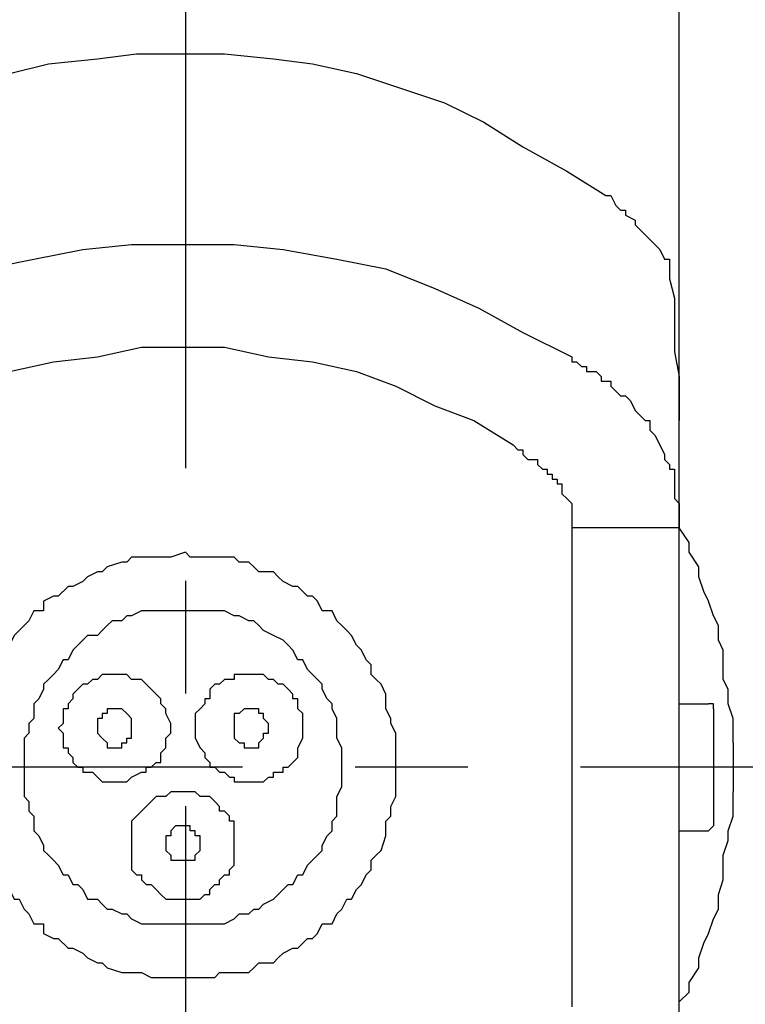
# Model space of a CAD drawing. Extents: x -210 to 200, y 0 to 287.
# Drawn here: x 102 to 122, y 185 to 213 of the extents above; entities that cross this region are included whole.
import ezdxf

# ---------------------------------------------------------------- set-up
doc = ezdxf.new("R2010")
doc.units = 0
doc.linetypes.add('CENTER2', pattern=[28.575, 19.05, -3.175, 3.175, -3.175])
doc.layers.get('0').update_dxf_attribs({"linetype": 'CONTINUOUS'})
doc.layers.get('DEFPOINTS').update_dxf_attribs({"linetype": 'CONTINUOUS'})
doc.layers.add('DIM', color=7, linetype='CONTINUOUS')
doc.layers.add('DRAW-TEXT', color=7, linetype='CONTINUOUS')
doc.styles.add('FINDER', font='txt')
doc.dimstyles.new('FINDER', dxfattribs={"dimtxt": 3.5, "dimasz": 2.5, "dimexe": 2.430556, "dimexo": 3.888889, "dimgap": 2.430556, "dimtad": 1, "dimtxsty": 'FINDER', "dimcen": 0.09, "dimclrt": 2, "dimazin": 3, "dimtfac": 1, "dimtofl": 0, "dimtmove": 0, "dimatfit": 3, "dimtolj": 1})

# ---------------------------------------------------------------- blocks, each defined once
blk = doc.blocks.new('SE463', base_point=(-936.482415, 888.783427))
at = {"layer": 'DEFPOINTS', "color": 0, "linetype": 'CONTINUOUS'}
blk.add_line((120.332099, 145.53407), (120.332099, 238.542057), dxfattribs=at)
blk = doc.blocks.new('SE583', base_point=(-936.482415, 888.783427))
at = {"layer": 'DEFPOINTS', "color": 0, "linetype": 'CONTINUOUS'}
for p, q in [((104.486294, 193.622644), (104.210715, 193.622644)), ((104.210715, 193.622644), (104.210715, 193.484855)), ((104.624084, 193.622644), (104.486294, 193.622644)), ((104.761873, 193.484855), (104.624084, 193.622644)), ((104.072925, 193.347065), (103.935136, 193.347065)), ((103.935136, 193.347065), (103.935136, 192.933696)), ((104.210715, 193.484855), (104.072925, 193.484855)), ((104.072925, 193.484855), (104.072925, 193.347065)), ((104.899663, 193.347065), (104.761873, 193.484855)), ((104.899663, 193.209275), (104.899663, 193.347065)), ((104.899663, 193.071486), (104.899663, 193.209275)), ((104.899663, 192.933696), (104.899663, 193.071486)), ((103.935136, 192.933696), (104.072925, 192.795907)), ((104.072925, 192.795907), (104.210715, 192.658117)), ((104.761873, 192.658117), (104.761873, 192.795907)), ((104.761873, 192.795907), (104.899663, 192.795907)), ((104.899663, 192.795907), (104.899663, 192.933696)), ((104.210715, 192.658117), (104.210715, 192.520327)), ((104.210715, 192.520327), (104.486294, 192.520327)), ((104.486294, 192.520327), (104.624084, 192.520327)), ((104.624084, 192.520327), (104.624084, 192.658117)), ((104.624084, 192.658117), (104.761873, 192.658117))]:
    blk.add_line(p, q, dxfattribs=at)
blk = doc.blocks.new('SE584', base_point=(-936.482415, 888.783427))
at = {"layer": 'DEFPOINTS', "color": 0, "linetype": 'CONTINUOUS'}
for p, q in [((103.935136, 203.543496), (105.175242, 203.819075)), ((105.175242, 203.819075), (106.415349, 203.819075)), ((102.695029, 203.405707), (103.935136, 203.543496)), ((101.454923, 203.130127), (102.695029, 203.405707)), ((100.352606, 202.716759), (101.454923, 203.130127)), ((99.250289, 202.1656), (100.352606, 202.716759)), ((98.147972, 201.752231), (99.250289, 202.1656)), ((97.045655, 201.063283), (98.147972, 201.752231))]:
    blk.add_line(p, q, dxfattribs=at)
blk = doc.blocks.new('SE585', base_point=(-936.482415, 888.783427))
at = {"layer": 'DEFPOINTS', "color": 0, "linetype": 'CONTINUOUS'}
for p, q in [((106.415349, 198.031912), (106.00198, 197.894122)), ((106.553138, 197.894122), (106.415349, 198.031912)), ((104.624084, 197.756333), (104.210715, 197.618543)), ((104.761873, 197.756333), (104.624084, 197.756333)), ((104.899663, 197.894122), (104.761873, 197.756333)), ((105.175242, 197.894122), (104.899663, 197.894122)), ((105.450822, 197.894122), (105.175242, 197.894122)), ((106.00198, 197.894122), (105.450822, 197.894122)), ((107.242086, 197.894122), (106.553138, 197.894122)), ((107.379876, 197.894122), (107.242086, 197.894122)), ((107.793245, 197.894122), (107.379876, 197.894122)), ((107.931035, 197.756333), (107.793245, 197.894122)), ((108.206614, 197.756333), (107.931035, 197.756333)), ((108.344403, 197.618543), (108.206614, 197.756333)), ((103.935136, 197.480753), (103.659557, 197.342964)), ((104.072925, 197.480753), (103.935136, 197.480753)), ((104.210715, 197.618543), (104.072925, 197.480753)), ((108.482193, 197.480753), (108.344403, 197.618543)), ((108.895562, 197.480753), (108.482193, 197.480753)), ((109.033351, 197.342964), (108.895562, 197.480753)), ((103.521767, 197.205174), (103.246188, 197.067385)), ((103.659557, 197.342964), (103.521767, 197.205174)), ((109.171141, 197.205174), (109.033351, 197.342964)), ((109.44672, 197.067385), (109.171141, 197.205174)), ((103.108398, 197.067385), (102.832819, 196.791805)), ((103.246188, 197.067385), (103.108398, 197.067385)), ((109.58451, 197.067385), (109.44672, 197.067385)), ((109.860089, 196.791805), (109.58451, 197.067385)), ((102.695029, 196.791805), (102.41945, 196.654016)), ((102.41945, 196.654016), (102.41945, 196.378436)), ((102.832819, 196.791805), (102.695029, 196.791805)), ((109.997879, 196.791805), (109.860089, 196.791805)), ((110.135668, 196.654016), (109.997879, 196.791805)), ((110.273458, 196.378436), (110.135668, 196.654016)), ((102.143871, 196.378436), (102.006081, 196.102857)), ((102.41945, 196.378436), (102.143871, 196.378436)), ((110.549037, 196.378436), (110.273458, 196.378436)), ((110.686827, 196.102857), (110.549037, 196.378436)), ((102.006081, 196.102857), (101.868292, 195.965068)), ((110.824616, 195.965068), (110.686827, 196.102857)), ((101.730502, 195.827278), (101.592712, 195.689488)), ((101.868292, 195.965068), (101.730502, 195.827278)), ((110.962406, 195.827278), (110.824616, 195.965068)), ((111.100196, 195.689488), (110.962406, 195.827278)), ((101.592712, 195.689488), (101.454923, 195.413909)), ((111.237985, 195.413909), (111.100196, 195.689488)), ((101.317133, 195.27612), (101.179344, 195.00054)), ((101.454923, 195.413909), (101.317133, 195.27612)), ((111.375775, 195.27612), (111.237985, 195.413909)), ((111.513564, 195.00054), (111.375775, 195.27612)), ((101.179344, 195.00054), (101.041554, 194.862751)), ((111.651354, 194.862751), (111.513564, 195.00054)), ((101.041554, 194.862751), (101.041554, 194.587172)), ((111.651354, 194.587172), (111.651354, 194.862751)), ((100.903764, 194.449382), (100.765975, 194.311592)), ((101.041554, 194.587172), (100.903764, 194.449382)), ((111.789144, 194.449382), (111.651354, 194.587172)), ((111.926933, 194.311592), (111.789144, 194.449382)), ((100.765975, 194.311592), (100.765975, 194.036013)), ((112.064723, 194.036013), (111.926933, 194.311592)), ((100.765975, 194.036013), (100.628185, 193.760434)), ((112.064723, 193.760434), (112.064723, 194.036013)), ((100.628185, 193.760434), (100.490396, 193.622644)), ((100.490396, 193.622644), (100.490396, 193.347065)), ((112.064723, 193.622644), (112.064723, 193.760434)), ((112.202512, 193.347065), (112.064723, 193.622644)), ((100.490396, 193.347065), (100.352606, 193.209275)), ((112.202512, 193.209275), (112.202512, 193.347065)), ((100.352606, 193.209275), (100.352606, 192.520327)), ((112.340302, 192.933696), (112.202512, 193.209275)), ((112.340302, 191.969169), (112.340302, 192.933696)), ((100.352606, 192.520327), (100.352606, 192.106959)), ((100.352606, 192.106959), (100.352606, 191.831379)), ((112.340302, 191.142431), (112.340302, 191.969169)), ((100.352606, 191.831379), (100.352606, 191.41801)), ((100.352606, 191.41801), (100.352606, 190.866852)), ((112.202512, 190.866852), (112.340302, 191.142431)), ((100.352606, 190.866852), (100.490396, 190.591273)), ((112.202512, 190.591273), (112.202512, 190.866852)), ((100.490396, 190.591273), (100.490396, 190.453483)), ((112.064723, 190.453483), (112.202512, 190.591273)), ((100.490396, 190.453483), (100.628185, 190.177904)), ((112.064723, 190.177904), (112.064723, 190.453483)), ((100.628185, 190.177904), (100.765975, 190.040114)), ((100.765975, 190.040114), (100.765975, 189.626746)), ((111.926933, 189.626746), (112.064723, 190.040114)), ((112.064723, 190.040114), (112.064723, 190.177904)), ((100.765975, 189.626746), (100.903764, 189.488956)), ((100.903764, 189.488956), (101.041554, 189.351166)), ((111.651354, 189.351166), (111.789144, 189.488956)), ((111.789144, 189.488956), (111.926933, 189.626746)), ((101.041554, 189.351166), (101.041554, 189.075587)), ((111.651354, 189.075587), (111.651354, 189.351166)), ((101.041554, 189.075587), (101.179344, 188.937798)), ((101.179344, 188.937798), (101.317133, 188.662218)), ((111.375775, 188.662218), (111.513564, 188.937798)), ((111.513564, 188.937798), (111.651354, 189.075587)), ((101.317133, 188.662218), (101.454923, 188.524429)), ((101.454923, 188.524429), (101.592712, 188.248849)), ((111.100196, 188.248849), (111.237985, 188.524429)), ((111.237985, 188.524429), (111.375775, 188.662218)), ((101.592712, 188.248849), (101.730502, 188.248849)), ((101.730502, 188.248849), (101.868292, 187.97327)), ((110.824616, 187.97327), (110.962406, 188.248849)), ((110.962406, 188.248849), (111.100196, 188.248849)), ((101.868292, 187.97327), (102.006081, 187.835481)), ((110.686827, 187.835481), (110.824616, 187.97327)), ((102.006081, 187.835481), (102.143871, 187.559901)), ((110.549037, 187.559901), (110.686827, 187.835481)), ((102.143871, 187.559901), (102.41945, 187.559901)), ((102.41945, 187.559901), (102.41945, 187.284322)), ((110.135668, 187.284322), (110.273458, 187.559901)), ((110.273458, 187.559901), (110.549037, 187.559901)), ((102.41945, 187.284322), (102.695029, 187.146533)), ((102.695029, 187.146533), (102.832819, 187.146533)), ((102.832819, 187.146533), (103.108398, 186.870953)), ((109.58451, 186.870953), (109.860089, 187.146533)), ((109.860089, 187.146533), (109.997879, 187.146533)), ((109.997879, 187.146533), (110.135668, 187.284322)), ((103.108398, 186.870953), (103.246188, 186.870953)), ((103.246188, 186.870953), (103.521767, 186.733164)), ((109.171141, 186.733164), (109.44672, 186.870953)), ((109.44672, 186.870953), (109.58451, 186.870953)), ((103.521767, 186.733164), (103.659557, 186.595374)), ((103.659557, 186.595374), (103.935136, 186.457585)), ((108.895562, 186.457585), (109.033351, 186.595374)), ((109.033351, 186.595374), (109.171141, 186.733164)), ((103.935136, 186.457585), (104.072925, 186.457585)), ((104.072925, 186.457585), (104.210715, 186.319795)), ((104.210715, 186.319795), (104.624084, 186.182005)), ((108.206614, 186.182005), (108.344403, 186.319795)), ((108.344403, 186.319795), (108.482193, 186.457585)), ((108.482193, 186.457585), (108.895562, 186.457585)), ((104.624084, 186.182005), (104.761873, 186.182005)), ((104.761873, 186.182005), (104.899663, 186.182005)), ((104.899663, 186.182005), (105.175242, 186.182005)), ((105.175242, 186.182005), (105.450822, 186.044216)), ((105.450822, 186.044216), (107.242086, 186.044216)), ((107.242086, 186.044216), (107.379876, 186.182005)), ((107.379876, 186.182005), (107.793245, 186.182005)), ((107.793245, 186.182005), (107.931035, 186.182005)), ((107.931035, 186.182005), (108.206614, 186.182005))]:
    blk.add_line(p, q, dxfattribs=at)
blk = doc.blocks.new('SE586', base_point=(-936.482415, 888.783427))
at = {"layer": 'DEFPOINTS', "color": 0, "linetype": 'CONTINUOUS'}
for p, q in [((105.175242, 196.378436), (104.899663, 196.240647)), ((105.313032, 196.378436), (105.175242, 196.378436)), ((105.588611, 196.378436), (105.313032, 196.378436)), ((107.104297, 196.378436), (105.588611, 196.378436)), ((107.379876, 196.378436), (107.104297, 196.378436)), ((107.517666, 196.378436), (107.379876, 196.378436)), ((107.793245, 196.240647), (107.517666, 196.378436)), ((104.348505, 196.102857), (104.210715, 195.965068)), ((104.624084, 196.102857), (104.348505, 196.102857)), ((104.761873, 196.240647), (104.624084, 196.102857)), ((104.899663, 196.240647), (104.761873, 196.240647)), ((107.931035, 196.240647), (107.793245, 196.240647)), ((108.206614, 196.102857), (107.931035, 196.240647)), ((108.344403, 196.102857), (108.206614, 196.102857)), ((108.482193, 195.965068), (108.344403, 196.102857)), ((104.072925, 195.827278), (103.935136, 195.689488)), ((104.210715, 195.965068), (104.072925, 195.827278)), ((108.619983, 195.827278), (108.482193, 195.965068)), ((108.895562, 195.689488), (108.619983, 195.827278)), ((103.521767, 195.551699), (103.383977, 195.413909)), ((103.659557, 195.689488), (103.521767, 195.551699)), ((103.935136, 195.689488), (103.659557, 195.689488)), ((109.171141, 195.551699), (108.895562, 195.689488)), ((109.308931, 195.413909), (109.171141, 195.551699)), ((103.246188, 195.27612), (103.108398, 195.00054)), ((103.383977, 195.413909), (103.246188, 195.27612)), ((109.44672, 195.27612), (109.308931, 195.413909)), ((109.58451, 195.00054), (109.44672, 195.27612)), ((102.970609, 195.00054), (102.832819, 194.724961)), ((103.108398, 195.00054), (102.970609, 195.00054)), ((109.722299, 195.00054), (109.58451, 195.00054)), ((109.860089, 194.724961), (109.722299, 195.00054)), ((102.832819, 194.724961), (102.695029, 194.587172)), ((109.997879, 194.587172), (109.860089, 194.724961)), ((102.55724, 194.449382), (102.41945, 194.311592)), ((102.695029, 194.587172), (102.55724, 194.449382)), ((110.135668, 194.449382), (109.997879, 194.587172)), ((110.273458, 194.311592), (110.135668, 194.449382)), ((102.41945, 194.173803), (102.28166, 193.898223)), ((102.41945, 194.311592), (102.41945, 194.173803)), ((110.273458, 194.173803), (110.273458, 194.311592)), ((110.411247, 193.898223), (110.273458, 194.173803)), ((102.28166, 193.898223), (102.143871, 193.760434)), ((110.549037, 193.760434), (110.411247, 193.898223)), ((102.143871, 193.760434), (102.143871, 193.622644)), ((102.143871, 193.622644), (102.143871, 193.347065)), ((110.549037, 193.622644), (110.549037, 193.760434)), ((110.686827, 193.347065), (110.549037, 193.622644)), ((102.143871, 193.347065), (102.006081, 193.209275)), ((110.686827, 193.209275), (110.686827, 193.347065)), ((102.006081, 193.209275), (102.006081, 192.933696)), ((110.686827, 192.795907), (110.686827, 193.209275)), ((102.006081, 192.933696), (101.868292, 192.795907)), ((101.868292, 192.795907), (101.868292, 191.142431)), ((110.824616, 192.520327), (110.686827, 192.795907)), ((110.824616, 191.969169), (110.824616, 192.520327)), ((110.824616, 191.41801), (110.824616, 191.969169)), ((110.686827, 191.142431), (110.824616, 191.41801)), ((101.868292, 191.142431), (102.006081, 191.004642)), ((110.686827, 190.729062), (110.686827, 191.142431)), ((102.006081, 191.004642), (102.006081, 190.729062)), ((102.006081, 190.729062), (102.143871, 190.591273)), ((102.143871, 190.591273), (102.143871, 190.453483)), ((110.549037, 190.453483), (110.686827, 190.591273)), ((110.686827, 190.591273), (110.686827, 190.729062)), ((102.143871, 190.453483), (102.143871, 190.177904)), ((110.549037, 190.177904), (110.549037, 190.453483)), ((102.143871, 190.177904), (102.28166, 190.040114)), ((102.28166, 190.040114), (102.41945, 189.764535)), ((110.273458, 189.764535), (110.411247, 190.040114)), ((110.411247, 190.040114), (110.549037, 190.177904)), ((102.41945, 189.764535), (102.41945, 189.626746)), ((110.273458, 189.626746), (110.273458, 189.764535)), ((102.41945, 189.626746), (102.55724, 189.488956)), ((102.55724, 189.488956), (102.695029, 189.351166)), ((109.997879, 189.351166), (110.135668, 189.488956)), ((110.135668, 189.488956), (110.273458, 189.626746)), ((102.695029, 189.351166), (102.832819, 189.213377)), ((102.832819, 189.213377), (102.970609, 188.937798)), ((109.722299, 188.937798), (109.860089, 189.213377)), ((109.860089, 189.213377), (109.997879, 189.351166)), ((102.970609, 188.937798), (103.108398, 188.937798)), ((103.108398, 188.937798), (103.246188, 188.662218)), ((109.44672, 188.662218), (109.58451, 188.937798)), ((109.58451, 188.937798), (109.722299, 188.937798)), ((103.246188, 188.662218), (103.383977, 188.662218)), ((103.383977, 188.662218), (103.521767, 188.524429)), ((103.521767, 188.524429), (103.659557, 188.248849)), ((108.895562, 188.248849), (109.171141, 188.524429)), ((109.171141, 188.524429), (109.308931, 188.662218)), ((109.308931, 188.662218), (109.44672, 188.662218)), ((103.659557, 188.248849), (103.935136, 188.248849)), ((103.935136, 188.248849), (104.072925, 188.11106)), ((108.619983, 188.11106), (108.895562, 188.248849)), ((104.072925, 188.11106), (104.210715, 187.97327)), ((104.210715, 187.97327), (104.348505, 187.97327)), ((104.348505, 187.97327), (104.624084, 187.835481)), ((108.206614, 187.835481), (108.344403, 187.97327)), ((108.344403, 187.97327), (108.482193, 187.97327)), ((108.482193, 187.97327), (108.619983, 188.11106)), ((104.624084, 187.835481), (104.761873, 187.835481)), ((104.761873, 187.835481), (104.899663, 187.697691)), ((104.899663, 187.697691), (105.175242, 187.559901)), ((107.517666, 187.559901), (107.793245, 187.697691)), ((107.793245, 187.697691), (107.931035, 187.835481)), ((107.931035, 187.835481), (108.206614, 187.835481)), ((105.175242, 187.559901), (105.313032, 187.559901)), ((105.313032, 187.559901), (105.588611, 187.559901)), ((105.588611, 187.559901), (107.104297, 187.559901)), ((107.104297, 187.559901), (107.379876, 187.559901)), ((107.379876, 187.559901), (107.517666, 187.559901))]:
    blk.add_line(p, q, dxfattribs=at)
blk = doc.blocks.new('SE587', base_point=(-936.482415, 888.783427))
at = {"layer": 'DEFPOINTS', "color": 0, "linetype": 'CONTINUOUS'}
for p, q in [((103.797346, 194.449382), (103.659557, 194.311592)), ((103.935136, 194.449382), (103.797346, 194.449382)), ((104.072925, 194.587172), (103.935136, 194.449382)), ((104.761873, 194.587172), (104.072925, 194.587172)), ((104.899663, 194.449382), (104.761873, 194.587172)), ((105.175242, 194.449382), (104.899663, 194.449382)), ((105.313032, 194.311592), (105.175242, 194.449382)), ((103.383977, 194.173803), (103.246188, 194.036013)), ((103.521767, 194.311592), (103.383977, 194.173803)), ((103.659557, 194.311592), (103.521767, 194.311592)), ((105.450822, 194.173803), (105.313032, 194.311592)), ((105.588611, 194.036013), (105.450822, 194.173803)), ((103.246188, 193.898223), (103.108398, 193.760434)), ((103.246188, 194.036013), (103.246188, 193.898223)), ((105.726401, 193.898223), (105.588611, 194.036013)), ((105.726401, 193.760434), (105.726401, 193.898223)), ((103.108398, 193.622644), (102.970609, 193.622644)), ((102.970609, 193.622644), (102.970609, 193.209275)), ((103.108398, 193.760434), (103.108398, 193.622644)), ((105.86419, 193.622644), (105.726401, 193.760434)), ((105.86419, 193.484855), (105.86419, 193.622644)), ((106.00198, 193.209275), (105.86419, 193.484855)), ((102.970609, 193.209275), (102.832819, 193.071486)), ((102.832819, 193.071486), (102.970609, 192.933696)), ((106.00198, 193.071486), (106.00198, 193.209275)), ((106.00198, 192.933696), (106.00198, 193.071486)), ((102.970609, 192.933696), (102.970609, 192.520327)), ((105.86419, 192.795907), (106.00198, 192.933696)), ((105.86419, 192.520327), (105.86419, 192.795907)), ((102.970609, 192.520327), (103.108398, 192.520327)), ((103.108398, 192.520327), (103.108398, 192.382538)), ((105.726401, 192.382538), (105.86419, 192.520327)), ((103.108398, 192.382538), (103.246188, 192.244748)), ((103.246188, 192.244748), (103.246188, 192.106959)), ((105.726401, 192.244748), (105.726401, 192.382538)), ((105.726401, 192.106959), (105.726401, 192.244748)), ((103.246188, 192.106959), (103.383977, 191.969169)), ((103.383977, 191.969169), (103.521767, 191.969169)), ((103.521767, 191.969169), (103.521767, 191.831379)), ((105.313032, 191.831379), (105.313032, 191.969169)), ((105.313032, 191.969169), (105.450822, 191.969169)), ((105.450822, 191.969169), (105.588611, 192.106959)), ((105.588611, 192.106959), (105.726401, 192.106959)), ((103.521767, 191.831379), (103.659557, 191.831379)), ((103.659557, 191.831379), (103.797346, 191.831379)), ((103.797346, 191.831379), (103.935136, 191.69359)), ((103.935136, 191.69359), (104.072925, 191.5558)), ((104.761873, 191.5558), (104.899663, 191.69359)), ((104.899663, 191.69359), (105.175242, 191.831379)), ((105.175242, 191.831379), (105.313032, 191.831379)), ((104.072925, 191.5558), (104.761873, 191.5558))]:
    blk.add_line(p, q, dxfattribs=at)
blk = doc.blocks.new('SE589', base_point=(-936.482415, 888.783427))
at = {"layer": 'DEFPOINTS', "color": 0, "linetype": 'CONTINUOUS'}
for p, q in [((102.143871, 206.299288), (103.521767, 206.574868)), ((103.521767, 206.574868), (104.899663, 206.712657)), ((104.899663, 206.712657), (106.415349, 206.712657)), ((100.765975, 206.023709), (102.143871, 206.299288)), ((99.250289, 205.472551), (100.765975, 206.023709)), ((97.872393, 204.921392), (99.250289, 205.472551)), ((96.632286, 204.232444), (97.872393, 204.921392)), ((95.39218, 203.543496), (96.632286, 204.232444))]:
    blk.add_line(p, q, dxfattribs=at)
blk = doc.blocks.new('SE663', base_point=(-936.482415, 888.783427))
at = {"layer": 'DEFPOINTS', "color": 0, "linetype": 'CONTINUOUS'}
for p, q in [((118.403045, 202.854548), (118.403045, 202.716759)), ((118.403045, 202.716759), (118.540835, 202.578969)), ((118.540835, 202.578969), (118.678624, 202.441179)), ((118.678624, 202.441179), (118.816414, 202.441179)), ((118.816414, 202.441179), (118.954203, 202.30339)), ((118.954203, 202.30339), (119.091993, 202.02781)), ((119.091993, 202.02781), (119.229783, 201.890021)), ((119.229783, 201.890021), (119.367572, 201.752231)), ((119.367572, 201.752231), (119.505362, 201.752231)), ((119.505362, 201.752231), (119.505362, 201.476652)), ((119.505362, 201.476652), (119.643151, 201.338862)), ((119.643151, 201.338862), (119.780941, 201.063283)), ((119.780941, 201.063283), (119.918731, 200.787704)), ((119.918731, 200.787704), (119.918731, 200.649914)), ((119.918731, 200.649914), (120.05652, 200.512125))]:
    blk.add_line(p, q, dxfattribs=at)
blk = doc.blocks.new('SE666', base_point=(-936.482415, 888.783427))
at = {"layer": 'DEFPOINTS', "color": 0, "linetype": 'CONTINUOUS'}
for p, q in [((116.060622, 200.649914), (116.198411, 200.649914)), ((116.198411, 200.649914), (116.336201, 200.649914)), ((116.336201, 200.649914), (116.336201, 200.512125)), ((116.336201, 200.512125), (116.47399, 200.374335)), ((116.47399, 200.374335), (116.61178, 200.374335))]:
    blk.add_line(p, q, dxfattribs=at)
blk = doc.blocks.new('SE667', base_point=(-936.482415, 888.783427))
at = {"layer": 'DEFPOINTS', "color": 0, "linetype": 'CONTINUOUS'}
for p, q in [((108.068824, 193.622644), (107.931035, 193.484855)), ((108.206614, 193.622644), (108.068824, 193.622644)), ((108.344403, 193.622644), (108.206614, 193.622644)), ((108.482193, 193.622644), (108.344403, 193.622644)), ((108.482193, 193.484855), (108.482193, 193.622644)), ((107.931035, 193.484855), (107.793245, 193.484855)), ((107.793245, 193.484855), (107.793245, 193.347065)), ((107.793245, 193.347065), (107.793245, 193.209275)), ((108.619983, 193.484855), (108.482193, 193.484855)), ((108.619983, 193.347065), (108.619983, 193.484855)), ((108.757772, 193.209275), (108.619983, 193.347065)), ((107.793245, 193.209275), (107.793245, 192.933696)), ((108.757772, 193.071486), (108.757772, 193.209275)), ((108.757772, 192.933696), (108.757772, 193.071486)), ((107.793245, 192.933696), (107.793245, 192.795907)), ((107.793245, 192.795907), (107.931035, 192.658117)), ((108.482193, 192.658117), (108.619983, 192.795907)), ((108.619983, 192.795907), (108.619983, 192.933696)), ((108.619983, 192.933696), (108.757772, 192.933696)), ((107.931035, 192.658117), (108.068824, 192.658117)), ((108.068824, 192.658117), (108.068824, 192.520327)), ((108.068824, 192.520327), (108.206614, 192.520327)), ((108.206614, 192.520327), (108.344403, 192.520327)), ((108.344403, 192.520327), (108.482193, 192.520327)), ((108.482193, 192.520327), (108.482193, 192.658117))]:
    blk.add_line(p, q, dxfattribs=at)
blk = doc.blocks.new('SE668', base_point=(-936.482415, 888.783427))
at = {"layer": 'DEFPOINTS', "color": 0, "linetype": 'CONTINUOUS'}
for p, q in [((106.13977, 190.315694), (106.00198, 190.177904)), ((106.277559, 190.315694), (106.13977, 190.315694)), ((106.415349, 190.315694), (106.277559, 190.315694)), ((106.553138, 190.315694), (106.415349, 190.315694)), ((106.553138, 190.177904), (106.553138, 190.315694)), ((106.00198, 190.040114), (105.86419, 190.040114)), ((105.86419, 190.040114), (105.86419, 189.626746)), ((106.00198, 190.177904), (106.00198, 190.040114)), ((106.690928, 190.177904), (106.553138, 190.177904)), ((106.690928, 190.040114), (106.690928, 190.177904)), ((106.828718, 190.040114), (106.690928, 190.040114)), ((106.828718, 189.764535), (106.828718, 190.040114)), ((106.828718, 189.626746), (106.828718, 189.764535)), ((105.86419, 189.626746), (106.00198, 189.488956)), ((106.00198, 189.488956), (106.00198, 189.351166)), ((106.690928, 189.488956), (106.828718, 189.626746)), ((106.690928, 189.351166), (106.690928, 189.488956)), ((106.00198, 189.351166), (106.13977, 189.351166)), ((106.13977, 189.351166), (106.277559, 189.351166)), ((106.277559, 189.351166), (106.415349, 189.351166)), ((106.415349, 189.351166), (106.553138, 189.351166)), ((106.553138, 189.351166), (106.690928, 189.351166))]:
    blk.add_line(p, q, dxfattribs=at)
blk = doc.blocks.new('SE669', base_point=(-936.482415, 888.783427))
at = {"layer": 'DEFPOINTS', "color": 0, "linetype": 'CONTINUOUS'}
for p, q in [((105.588611, 191.142431), (105.450822, 191.004642)), ((105.726401, 191.142431), (105.588611, 191.142431)), ((105.86419, 191.142431), (105.726401, 191.142431)), ((106.00198, 191.280221), (105.86419, 191.142431)), ((106.690928, 191.280221), (106.00198, 191.280221)), ((106.828718, 191.142431), (106.690928, 191.280221)), ((106.966507, 191.142431), (106.828718, 191.142431)), ((107.104297, 191.142431), (106.966507, 191.142431)), ((107.242086, 191.004642), (107.104297, 191.142431)), ((105.313032, 190.866852), (105.175242, 190.729062)), ((105.450822, 191.004642), (105.313032, 190.866852)), ((107.379876, 190.866852), (107.242086, 191.004642)), ((107.379876, 190.729062), (107.379876, 190.866852)), ((105.037453, 190.591273), (104.899663, 190.453483)), ((105.175242, 190.729062), (105.037453, 190.591273)), ((107.517666, 190.729062), (107.379876, 190.729062)), ((107.655455, 190.591273), (107.517666, 190.729062)), ((107.655455, 190.453483), (107.655455, 190.591273)), ((104.899663, 190.453483), (104.899663, 190.315694)), ((104.899663, 190.315694), (104.899663, 189.351166)), ((107.793245, 190.453483), (107.655455, 190.453483)), ((107.793245, 190.315694), (107.793245, 190.453483)), ((107.793245, 190.040114), (107.793245, 190.315694)), ((107.793245, 189.764535), (107.793245, 190.040114)), ((107.793245, 189.351166), (107.793245, 189.764535)), ((104.899663, 189.351166), (104.899663, 189.213377)), ((104.899663, 189.213377), (104.899663, 189.075587)), ((107.655455, 189.075587), (107.793245, 189.213377)), ((107.793245, 189.213377), (107.793245, 189.351166)), ((104.899663, 189.075587), (105.037453, 188.937798)), ((105.037453, 188.937798), (105.175242, 188.937798)), ((105.175242, 188.937798), (105.175242, 188.800008)), ((105.175242, 188.800008), (105.313032, 188.662218)), ((107.379876, 188.800008), (107.517666, 188.937798)), ((107.379876, 188.662218), (107.379876, 188.800008)), ((107.517666, 188.937798), (107.655455, 188.937798)), ((107.655455, 188.937798), (107.655455, 189.075587)), ((105.313032, 188.662218), (105.450822, 188.662218)), ((105.450822, 188.662218), (105.588611, 188.524429)), ((105.588611, 188.524429), (105.726401, 188.386639)), ((107.104297, 188.524429), (107.242086, 188.662218)), ((107.104297, 188.386639), (107.104297, 188.524429)), ((107.242086, 188.662218), (107.379876, 188.662218)), ((105.726401, 188.386639), (105.86419, 188.248849)), ((105.86419, 188.248849), (106.828718, 188.248849)), ((106.828718, 188.248849), (106.966507, 188.386639)), ((106.966507, 188.386639), (107.104297, 188.386639))]:
    blk.add_line(p, q, dxfattribs=at)
blk = doc.blocks.new('SE670', base_point=(-936.482415, 888.783427))
at = {"layer": 'DEFPOINTS', "color": 0, "linetype": 'CONTINUOUS'}
for p, q in [((107.517666, 194.449382), (107.379876, 194.311592)), ((107.793245, 194.449382), (107.517666, 194.449382)), ((108.619983, 194.587172), (107.793245, 194.587172)), ((107.793245, 194.587172), (107.793245, 194.449382)), ((108.757772, 194.449382), (108.619983, 194.587172)), ((108.895562, 194.449382), (108.757772, 194.449382)), ((109.033351, 194.311592), (108.895562, 194.449382)), ((107.242086, 194.311592), (107.104297, 194.173803)), ((107.104297, 194.173803), (107.104297, 194.036013)), ((107.379876, 194.311592), (107.242086, 194.311592)), ((109.171141, 194.311592), (109.033351, 194.311592)), ((109.308931, 194.173803), (109.171141, 194.311592)), ((109.44672, 194.036013), (109.308931, 194.173803)), ((107.104297, 193.898223), (106.966507, 193.898223)), ((106.966507, 193.898223), (106.966507, 193.760434)), ((107.104297, 194.036013), (107.104297, 193.898223)), ((109.44672, 193.898223), (109.44672, 194.036013)), ((109.58451, 193.898223), (109.44672, 193.898223)), ((109.58451, 193.760434), (109.58451, 193.898223)), ((106.828718, 193.622644), (106.690928, 193.484855)), ((106.966507, 193.760434), (106.828718, 193.622644)), ((109.58451, 193.622644), (109.58451, 193.760434)), ((109.722299, 193.484855), (109.58451, 193.622644)), ((106.690928, 193.484855), (106.690928, 192.795907)), ((109.722299, 193.071486), (109.722299, 193.484855)), ((109.722299, 192.795907), (109.722299, 193.071486)), ((106.690928, 192.795907), (106.828718, 192.520327)), ((109.58451, 192.520327), (109.722299, 192.795907)), ((106.828718, 192.520327), (106.966507, 192.382538)), ((109.58451, 192.382538), (109.58451, 192.520327)), ((106.966507, 192.382538), (106.966507, 192.244748)), ((106.966507, 192.244748), (107.104297, 192.106959)), ((109.44672, 192.106959), (109.58451, 192.244748)), ((109.58451, 192.244748), (109.58451, 192.382538)), ((107.104297, 192.106959), (107.104297, 191.969169)), ((107.104297, 191.969169), (107.242086, 191.969169)), ((107.242086, 191.969169), (107.379876, 191.831379)), ((109.171141, 191.831379), (109.171141, 191.969169)), ((109.171141, 191.969169), (109.308931, 191.969169)), ((109.308931, 191.969169), (109.44672, 192.106959)), ((107.379876, 191.831379), (107.517666, 191.831379)), ((107.517666, 191.831379), (107.655455, 191.69359)), ((107.655455, 191.69359), (107.793245, 191.69359)), ((107.793245, 191.69359), (107.793245, 191.5558)), ((108.619983, 191.5558), (108.757772, 191.69359)), ((108.757772, 191.69359), (108.895562, 191.69359)), ((108.895562, 191.69359), (108.895562, 191.831379)), ((108.895562, 191.831379), (109.033351, 191.831379)), ((109.033351, 191.831379), (109.171141, 191.831379)), ((107.793245, 191.5558), (108.619983, 191.5558))]:
    blk.add_line(p, q, dxfattribs=at)
blk = doc.blocks.new('SE671', base_point=(-936.482415, 888.783427))
at = {"layer": 'DEFPOINTS', "color": 0, "linetype": 'CONTINUOUS'}
for p, q in [((116.61178, 200.374335), (116.61178, 200.236546)), ((116.61178, 200.236546), (116.74957, 200.236546)), ((116.74957, 200.236546), (116.74957, 200.098756)), ((116.74957, 200.098756), (116.887359, 200.098756)), ((116.887359, 200.098756), (116.887359, 199.960966)), ((116.887359, 199.960966), (117.025149, 199.960966)), ((117.025149, 199.960966), (117.025149, 199.823177)), ((117.025149, 199.823177), (117.025149, 199.685387)), ((117.025149, 199.685387), (117.162938, 199.547598))]:
    blk.add_line(p, q, dxfattribs=at)
blk = doc.blocks.new('SE674', base_point=(-936.482415, 888.783427))
at = {"layer": 'DEFPOINTS', "color": 0, "linetype": 'CONTINUOUS'}
blk.add_line((120.332099, 198.72086), (117.300728, 198.72086), dxfattribs=at)
blk = doc.blocks.new('SE676', base_point=(-936.482415, 888.783427))
at = {"layer": 'DEFPOINTS', "color": 0, "linetype": 'CONTINUOUS'}
blk.add_line((117.300728, 199.272018), (117.300728, 198.72086), dxfattribs=at)
blk = doc.blocks.new('SE681', base_point=(-936.482415, 888.783427))
at = {"layer": 'DEFPOINTS', "color": 0, "linetype": 'CONTINUOUS'}
for p, q in [((120.05652, 200.512125), (120.05652, 200.374335)), ((120.05652, 200.374335), (120.19431, 200.374335)), ((120.19431, 200.374335), (120.19431, 199.960966)), ((120.19431, 199.960966), (120.19431, 199.685387))]:
    blk.add_line(p, q, dxfattribs=at)
blk = doc.blocks.new('SE682', base_point=(-936.482415, 888.783427))
at = {"layer": 'DEFPOINTS', "color": 0, "linetype": 'CONTINUOUS'}
for p, q in [((117.162938, 199.547598), (117.300728, 199.409808)), ((117.300728, 199.409808), (117.300728, 199.272018))]:
    blk.add_line(p, q, dxfattribs=at)
blk = doc.blocks.new('SE683', base_point=(-936.482415, 888.783427))
at = {"layer": 'DEFPOINTS', "color": 0, "linetype": 'CONTINUOUS'}
for p, q in [((120.19431, 199.685387), (120.19431, 199.547598)), ((120.19431, 199.547598), (120.332099, 199.409808)), ((120.332099, 199.409808), (120.332099, 198.72086))]:
    blk.add_line(p, q, dxfattribs=at)
blk = doc.blocks.new('SE685', base_point=(-936.482415, 888.783427))
at = {"layer": 'DEFPOINTS', "color": 0, "linetype": 'CONTINUOUS'}
blk.add_line((121.296627, 193.622644), (121.296627, 190.453483), dxfattribs=at)
blk = doc.blocks.new('SE687', base_point=(-936.482415, 888.783427))
at = {"layer": 'DEFPOINTS', "color": 0, "linetype": 'CONTINUOUS'}
blk.add_line((121.847785, 192.658117), (121.847785, 191.280221), dxfattribs=at)
blk = doc.blocks.new('SE688', base_point=(-936.482415, 888.783427))
at = {"layer": 'DEFPOINTS', "color": 0, "linetype": 'CONTINUOUS'}
blk.add_line((120.332099, 190.177904), (121.158837, 190.177904), dxfattribs=at)
blk = doc.blocks.new('SE689', base_point=(-936.482415, 888.783427))
at = {"layer": 'DEFPOINTS', "color": 0, "linetype": 'CONTINUOUS'}
for p, q in [((121.296627, 190.315694), (121.158837, 190.177904)), ((121.296627, 190.453483), (121.296627, 190.315694))]:
    blk.add_line(p, q, dxfattribs=at)
blk = doc.blocks.new('SE702', base_point=(-936.482415, 888.783427))
at = {"layer": 'DEFPOINTS', "color": 0, "linetype": 'CONTINUOUS'}
for p, q in [((121.847785, 190.591273), (121.847785, 191.280221)), ((121.709996, 190.177904), (121.847785, 190.591273)), ((121.709996, 189.902325), (121.709996, 190.177904)), ((121.572206, 189.488956), (121.709996, 189.902325)), ((121.572206, 189.075587), (121.572206, 189.488956)), ((121.434416, 188.386639), (121.572206, 188.800008)), ((121.572206, 188.800008), (121.572206, 189.075587)), ((121.434416, 187.97327), (121.434416, 188.386639)), ((121.296627, 187.697691), (121.434416, 187.97327)), ((121.158837, 187.284322), (121.296627, 187.697691)), ((121.021047, 187.008743), (121.158837, 187.284322)), ((120.883258, 186.595374), (121.021047, 187.008743)), ((120.883258, 186.319795), (120.883258, 186.595374)), ((120.607679, 185.906426), (120.883258, 186.319795)), ((120.607679, 185.630847), (120.607679, 185.906426)), ((120.332099, 185.355268), (120.607679, 185.630847))]:
    blk.add_line(p, q, dxfattribs=at)
blk = doc.blocks.new('SE704', base_point=(-936.482415, 888.783427))
at = {"layer": 'DEFPOINTS', "color": 0, "linetype": 'CONTINUOUS'}
for p, q in [((121.296627, 193.760434), (121.158837, 193.760434)), ((121.296627, 193.622644), (121.296627, 193.760434))]:
    blk.add_line(p, q, dxfattribs=at)
blk = doc.blocks.new('SE705', base_point=(-936.482415, 888.783427))
at = {"layer": 'DEFPOINTS', "color": 0, "linetype": 'CONTINUOUS'}
blk.add_line((120.332099, 193.760434), (121.158837, 193.760434), dxfattribs=at)
blk = doc.blocks.new('SE707', base_point=(-936.482415, 888.783427))
at = {"layer": 'DEFPOINTS', "color": 0, "linetype": 'CONTINUOUS'}
blk.add_line((117.300728, 198.72086), (117.300728, 185.217478), dxfattribs=at)
blk = doc.blocks.new('SE709', base_point=(-936.482415, 888.783427))
at = {"layer": 'DEFPOINTS', "color": 0, "linetype": 'CONTINUOUS'}
for p, q in [((120.607679, 198.307491), (120.332099, 198.72086)), ((120.607679, 198.031912), (120.607679, 198.307491)), ((120.883258, 197.618543), (120.607679, 198.031912)), ((120.883258, 197.342964), (120.883258, 197.618543)), ((121.021047, 196.929595), (120.883258, 197.342964)), ((121.158837, 196.654016), (121.021047, 196.929595)), ((121.296627, 196.240647), (121.158837, 196.654016)), ((121.434416, 195.965068), (121.296627, 196.240647)), ((121.434416, 195.551699), (121.434416, 195.965068)), ((121.572206, 195.27612), (121.434416, 195.551699)), ((121.572206, 194.862751), (121.572206, 195.27612)), ((121.572206, 194.449382), (121.572206, 194.862751)), ((121.709996, 194.173803), (121.572206, 194.449382)), ((121.709996, 193.760434), (121.709996, 194.173803)), ((121.847785, 193.347065), (121.709996, 193.760434)), ((121.847785, 192.658117), (121.847785, 193.347065))]:
    blk.add_line(p, q, dxfattribs=at)
blk = doc.blocks.new('SE710', base_point=(-936.482415, 888.783427))
at = {"layer": 'DEFPOINTS', "color": 0, "linetype": 'CONTINUOUS'}
for p, q in [((106.415349, 203.819075), (107.517666, 203.819075)), ((107.517666, 203.819075), (108.757772, 203.543496)), ((108.757772, 203.543496), (109.997879, 203.405707)), ((109.997879, 203.405707), (111.237985, 203.130127)), ((111.237985, 203.130127), (112.340302, 202.716759)), ((112.340302, 202.716759), (113.442619, 202.1656)), ((113.442619, 202.1656), (114.544936, 201.752231)), ((114.544936, 201.752231), (115.647253, 201.063283))]:
    blk.add_line(p, q, dxfattribs=at)
blk = doc.blocks.new('SE712', base_point=(-936.482415, 888.783427))
at = {"layer": 'DEFPOINTS', "color": 0, "linetype": 'CONTINUOUS'}
for p, q in [((106.415349, 206.712657), (107.793245, 206.712657)), ((107.793245, 206.712657), (109.171141, 206.574868)), ((109.171141, 206.574868), (110.686827, 206.299288)), ((110.686827, 206.299288), (112.064723, 206.023709)), ((112.064723, 206.023709), (113.442619, 205.472551)), ((113.442619, 205.472551), (114.682725, 204.921392)), ((114.682725, 204.921392), (115.922832, 204.232444)), ((115.922832, 204.232444), (117.300728, 203.543496))]:
    blk.add_line(p, q, dxfattribs=at)
blk = doc.blocks.new('SE725', base_point=(-936.482415, 888.783427))
at = {"layer": 'DEFPOINTS', "color": 0, "linetype": 'CONTINUOUS'}
for p, q in [((117.300728, 203.543496), (117.300728, 203.405707)), ((117.300728, 203.405707), (117.438518, 203.405707)), ((117.438518, 203.405707), (117.576307, 203.267917)), ((117.576307, 203.267917), (117.714097, 203.267917)), ((117.714097, 203.267917), (117.714097, 203.130127))]:
    blk.add_line(p, q, dxfattribs=at)
blk = doc.blocks.new('SE726', base_point=(-936.482415, 888.783427))
at = {"layer": 'DEFPOINTS', "color": 0, "linetype": 'CONTINUOUS'}
for p, q in [((117.714097, 203.130127), (117.851886, 203.130127)), ((117.851886, 203.130127), (117.989676, 203.130127)), ((117.989676, 203.130127), (118.127466, 202.992338)), ((118.127466, 202.992338), (118.127466, 202.854548)), ((118.127466, 202.854548), (118.265255, 202.854548)), ((118.265255, 202.854548), (118.403045, 202.854548))]:
    blk.add_line(p, q, dxfattribs=at)
blk = doc.blocks.new('SE734', base_point=(-936.482415, 888.783427))
at = {"layer": 'DEFPOINTS', "color": 0, "linetype": 'CONTINUOUS'}
for p, q in [((115.647253, 201.063283), (115.785042, 200.925494)), ((115.785042, 200.925494), (115.922832, 200.925494)), ((115.922832, 200.925494), (115.922832, 200.787704)), ((115.922832, 200.787704), (116.060622, 200.649914))]:
    blk.add_line(p, q, dxfattribs=at)
blk = doc.blocks.new('_CLOSED')
at = {"color": 0, "linetype": 'BYBLOCK'}
for p, q in [((-1, 0.166667), (0, 0)), ((-1, 0.166667), (-1, -0.166667)), ((0, 0), (-1, -0.166667)), ((0, 0), (-1, 0))]:
    blk.add_line(p, q, dxfattribs=at)
blk = doc.blocks.new('*D188')
at = {"layer": 'DEFPOINTS', "color": 0}
for p in [(106.415349, 245.431538), (106.415349, 138.5068), (151.938522, 138.5068)]:
    blk.add_point(p, dxfattribs=at)
at = {"layer": 'DIM', "color": 3, "linetype": 'CONTINUOUS'}
for p, q in [((107.465349, 245.431538), (154.369078, 245.431538)), ((151.938522, 244.231538), (151.938522, 139.7068)), ((107.465349, 138.5068), (154.369078, 138.5068))]:
    blk.add_line(p, q, dxfattribs=at)
at = {"layer": 'DIM', "color": 3, "xscale": 1.2, "yscale": 1.2, "zscale": 1.2}
for p, rotation in [((151.938522, 245.431538), 90), ((151.938522, 138.5068), 270)]:
    blk.add_blockref('_CLOSED', p, dxfattribs=dict(at, rotation=rotation))
at = {"layer": 'DIM', "color": 2, "insert": (147.624966, 191.969169), "char_height": 3.5, "attachment_point": 5, "rotation": 90, "style": 'FINDER'}
blk.add_mtext('\\A1;Ø107', dxfattribs=at)
blk = doc.blocks.new('SE5501', base_point=(-936.482415, -504.845089))
at = {"layer": 'DEFPOINTS', "color": 0, "linetype": 'CONTINUOUS'}
for p, q in [((106.415349, 212.086452), (107.517666, 212.086452)), ((107.517666, 212.086452), (108.895562, 211.948662)), ((108.895562, 211.948662), (109.997879, 211.810873)), ((109.997879, 211.810873), (111.237985, 211.535294)), ((111.237985, 211.535294), (112.478092, 211.121925)), ((112.478092, 211.121925), (113.718198, 210.708556)), ((113.718198, 210.708556), (114.820515, 210.157398)), ((114.820515, 210.157398), (115.922832, 209.468449)), ((115.922832, 209.468449), (117.162938, 208.779501)), ((117.162938, 208.779501), (118.265255, 208.090553))]:
    blk.add_line(p, q, dxfattribs=at)
blk = doc.blocks.new('SE5161', base_point=(-936.482415, -504.845089))
at = {"layer": 'DEFPOINTS', "color": 0, "linetype": 'CONTINUOUS'}
for p, q in [((102.55724, 211.810873), (103.935136, 211.948662)), ((103.935136, 211.948662), (105.037453, 212.086452)), ((105.037453, 212.086452), (106.415349, 212.086452)), ((101.454923, 211.535294), (102.55724, 211.810873)), ((100.214816, 211.121925), (101.454923, 211.535294)), ((98.97471, 210.708556), (100.214816, 211.121925)), ((97.872393, 210.157398), (98.97471, 210.708556)), ((96.632286, 209.468449), (97.872393, 210.157398)), ((95.52997, 208.779501), (96.632286, 209.468449)), ((94.427653, 208.090553), (95.52997, 208.779501))]:
    blk.add_line(p, q, dxfattribs=at)
blk = doc.blocks.new('SE5731', base_point=(-936.482415, -504.845089))
at = {"layer": 'DEFPOINTS', "color": 0, "linetype": 'CONTINUOUS'}
for p, q in [((118.265255, 208.090553), (118.403045, 208.090553)), ((118.403045, 208.090553), (118.540835, 207.814974)), ((118.540835, 207.814974), (118.678624, 207.677185)), ((118.678624, 207.677185), (118.816414, 207.677185)), ((118.816414, 207.677185), (118.816414, 207.539395)), ((118.816414, 207.539395), (119.091993, 207.401605))]:
    blk.add_line(p, q, dxfattribs=at)
blk = doc.blocks.new('SE5711', base_point=(-936.482415, -504.845089))
at = {"layer": 'DEFPOINTS', "color": 0, "linetype": 'CONTINUOUS'}
for p, q in [((119.091993, 207.401605), (119.091993, 207.263816)), ((119.091993, 207.263816), (119.367572, 206.988236)), ((119.367572, 206.988236), (119.505362, 206.850447)), ((119.505362, 206.850447), (119.643151, 206.712657)), ((119.643151, 206.712657), (119.780941, 206.574868)), ((119.780941, 206.574868), (119.918731, 206.299288))]:
    blk.add_line(p, q, dxfattribs=at)
blk = doc.blocks.new('SE5681', base_point=(-936.482415, -504.845089))
at = {"layer": 'DEFPOINTS', "color": 0, "linetype": 'CONTINUOUS'}
for p, q in [((119.918731, 206.299288), (120.05652, 206.299288)), ((120.05652, 206.299288), (120.05652, 206.161499))]:
    blk.add_line(p, q, dxfattribs=at)
blk = doc.blocks.new('SE5651', base_point=(-936.482415, -504.845089))
at = {"layer": 'DEFPOINTS', "color": 0, "linetype": 'CONTINUOUS'}
for p, q in [((120.05652, 206.161499), (120.05652, 205.74813)), ((120.05652, 205.74813), (120.19431, 205.196972)), ((120.19431, 205.196972), (120.19431, 204.783603)), ((120.19431, 204.783603), (120.19431, 203.681286)), ((120.19431, 203.681286), (120.332099, 202.992338)), ((120.332099, 202.992338), (120.332099, 201.752231))]:
    blk.add_line(p, q, dxfattribs=at)

msp = doc.modelspace()

# ---------------------------------------------------------------- linework, layer by layer
at = {"layer": 'DRAW-TEXT', "color": 5, "linetype": 'CENTER2'}
for p, q in [((106.415, 248.027), (106.415, 136.092)), ((136.597, 191.969), (75.836, 191.969))]:
    msp.add_line(p, q, dxfattribs=at)

# ---------------------------------------------------------------- block references
at = {"layer": 'DEFPOINTS', "color": 5, "linetype": 'CONTINUOUS'}
for name, p in [('SE463', (-936.482, 888.783)), ('SE5161', (-936.482, -504.845)), ('SE5501', (-936.482, -504.845)), ('SE5731', (-936.482, -504.845)), ('SE5711', (-936.482, -504.845)), ('SE589', (-936.482, 888.783)), ('SE712', (-936.482, 888.783)), ('SE5681', (-936.482, -504.845)), ('SE5651', (-936.482, -504.845)), ('SE584', (-936.482, 888.783)), ('SE710', (-936.482, 888.783)), ('SE725', (-936.482, 888.783)), ('SE726', (-936.482, 888.783)), ('SE663', (-936.482, 888.783)), ('SE734', (-936.482, 888.783)), ('SE666', (-936.482, 888.783)), ('SE681', (-936.482, 888.783)), ('SE671', (-936.482, 888.783)), ('SE683', (-936.482, 888.783)), ('SE682', (-936.482, 888.783)), ('SE676', (-936.482, 888.783)), ('SE674', (-936.482, 888.783)), ('SE707', (-936.482, 888.783)), ('SE709', (-936.482, 888.783)), ('SE586', (-936.482, 888.783)), ('SE587', (-936.482, 888.783)), ('SE670', (-936.482, 888.783)), ('SE705', (-936.482, 888.783)), ('SE704', (-936.482, 888.783)), ('SE685', (-936.482, 888.783)), ('SE687', (-936.482, 888.783)), ('SE669', (-936.482, 888.783)), ('SE702', (-936.482, 888.783)), ('SE689', (-936.482, 888.783)), ('SE688', (-936.482, 888.783))]:
    msp.add_blockref(name, p, dxfattribs=at)
at = {"layer": 'DEFPOINTS', "color": 6, "linetype": 'CONTINUOUS'}
for name in ['SE585', 'SE583', 'SE667', 'SE668']:
    msp.add_blockref(name, (-936.482, 888.783), dxfattribs=at)

# ---------------------------------------------------------------- dimensions: what is measured, and where the dimension line sits
at = {"layer": 'DIM', "color": 3, "linetype": 'CONTINUOUS'}
dim = msp.add_aligned_dim(p1=(106.415, 245.432), p2=(106.415, 138.507), distance=45.523, text='Ø107', dimstyle='FINDER', override={"dimasz": 1.2, "dimexo": 1.05, "dimjust": 0, "dimdec": 0, "dimpost": '<>', "dimblk": 'CLOSED', "dimse1": 0, "dimse2": 0, "dimclrd": 3, "dimclre": 3}, dxfattribs=at)
dim.commit()
dim.dimension.update_dxf_attribs({"geometry": '*D188', "text_midpoint": (147.625, 191.969)})

doc.saveas('drawing.dxf')
